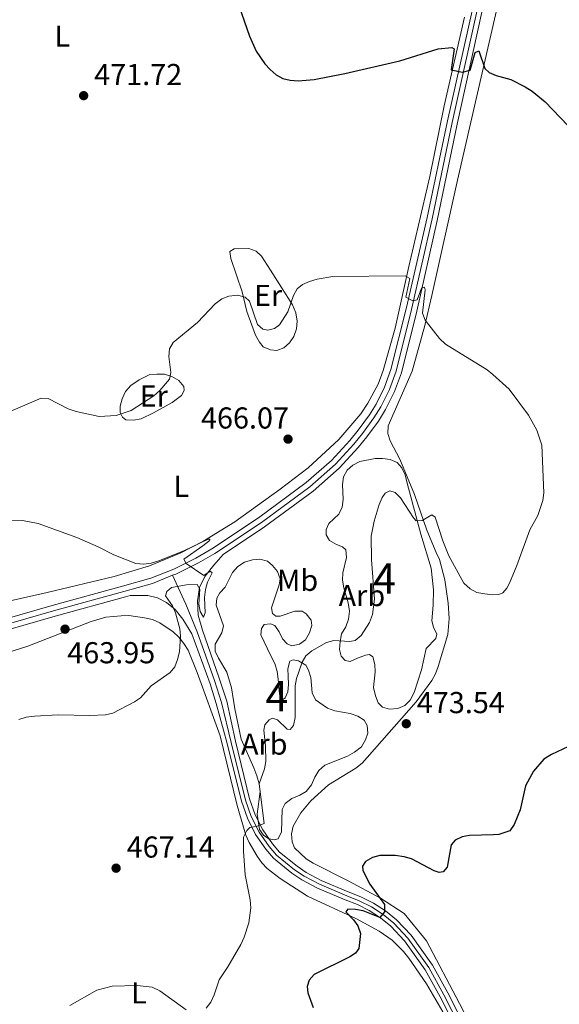
# Model space of a CAD drawing. Units: metres. Extents: x 587185 to 594086, y 4710473 to 4715189.
# Drawn here: x 587402 to 587580, y 4711885 to 4712211 of the extents above; entities that cross this region are included whole.
import ezdxf
from ezdxf.enums import TextEntityAlignment as Align

# ---------------------------------------------------------------- set-up
doc = ezdxf.new("R2010")
doc.units = ezdxf.units.M
doc.header["$MEASUREMENT"] = 0
doc.linetypes.add('DGN Style 3', pattern=[104.17988000000001, 74.41420000000001, -29.76568])
doc.linetypes.add('DGN Style 4', pattern=[119.13713420000002, 59.53136000000001, -29.76568, 0.07441420000000001, -29.76568])
for name, color, linetype, lineweight in [('Nivel 21', 7, 'Continuous', 0), ('Nivel 23', 7, 'Continuous', 0), ('Nivel 35', 7, 'Continuous', 0), ('Nivel 36', 7, 'Continuous', 0), ('Nivel 37', 7, 'Continuous', 0), ('Nivel 4', 7, 'Continuous', 0), ('Nivel 41', 7, 'Continuous', 0), ('Nivel 48', 7, 'Continuous', 0), ('Nivel 5', 7, 'Continuous', 0), ('Nivel 57', 7, 'Continuous', 0), ('Nivel 7', 7, 'Continuous', 0)]:
    doc.layers.add(name, color=color, linetype=linetype, lineweight=lineweight)
doc.styles.add('Style-Arial', font='txt')
doc.styles.add('Style-Arial Narrow', font='txt')

# ---------------------------------------------------------------- blocks, each defined once
blk = doc.blocks.new('5PATER')
at = {"layer": 'Nivel 7', "linetype": 'Continuous', "lineweight": 0}
h = blk.add_hatch(color=51, dxfattribs=at)
edge = h.paths.add_edge_path()
edge.add_ellipse((-0.03421366214752197, 0.05183005332946777), major_axis=(-10.95721237655889, -11.10700355671524), ratio=0.9994222409660317, start_angle=0, end_angle=360)

msp = doc.modelspace()

# ---------------------------------------------------------------- linework, layer by layer
at = {"layer": 'Nivel 21', "color": 7, "linetype": 'Continuous', "lineweight": 0}
for points in [[(587529.7100000009, 4712115.380000001, 471.24), (587536.620000001, 4712145.23, 472.79), (587543.3099999987, 4712177.140000001, 475.17), (587555.5799999982, 4712231.869999999, 480.08)], [(587533.129999999, 4712114.199999999, 471.24), (587539.8900000006, 4712144.189999999, 472.79), (587546.5, 4712176.109999999, 475.17), (587558.6000000015, 4712230.82, 480.08)], [(587529.7100000009, 4712115.380000001, 471.24), (587524.5899999999, 4712094.880000001, 469.54), (587522.4299999997, 4712089.01, 469.38), (587519.6600000001, 4712083.41, 469.08), (587517.4699999988, 4712079.859999999, 468.8), (587513.7300000004, 4712074.84, 468.28), (587510.9400000013, 4712071.359999999, 468.25), (587504.9100000001, 4712064.800000001, 468.07), (587496.5700000003, 4712057.42, 467.65), (587480.6799999997, 4712045.74, 466.94), (587465.3000000007, 4712035.5, 466.49), (587459.9800000004, 4712032.449999999, 465.4), (587452.629999999, 4712028.84, 464.75), (587445.0399999991, 4712025.77, 465), (587435.6600000001, 4712023.140000001, 465.09), (587412.3500000015, 4712016.75, 464.19), (587360.1999999993, 4712001.74, 461.24), (587350.3099999987, 4711998.880000001, 460), (587293.1700000018, 4711981.57, 458.48), (587266.2100000009, 4711973.699999999, 457.58)], [(587533.129999999, 4712114.199999999, 471.24), (587528.0500000007, 4712093.810000001, 469.54), (587525.7600000016, 4712087.58, 469.38), (587522.8200000003, 4712081.65, 469.08), (587520.4699999988, 4712077.82, 468.8), (587516.6000000015, 4712072.630000001, 468.28), (587513.6900000013, 4712069.01, 468.25), (587507.4400000013, 4712062.220000001, 468.07), (587498.8399999999, 4712054.6, 467.65), (587482.75, 4712042.77, 466.94), (587468.9699999988, 4712033.6, 466.54)], [(587462.2100000009, 4712008.640000001, 466.61), (587460.7199999988, 4712013.550000001, 466.52), (587460.4800000004, 4712018.300000001, 466.43), (587461.2300000004, 4712022.699999999, 466.16), (587462.9699999988, 4712026.4, 466.08), (587465.879999999, 4712030.109999999, 465.99), (587468.9699999988, 4712033.6, 466.54)], [(587438.2300000004, 4712020.1, 465.08), (587436.629999999, 4712019.66, 465.09), (587413.3200000003, 4712013.27, 464.19), (587361.1999999993, 4711998.27, 461.24), (587351.3399999999, 4711995.42, 460), (587294.1999999993, 4711978.109999999, 458.48), (587267.2199999988, 4711970.23, 457.58)], [(587458.6600000001, 4712007.390000001, 466.61), (587455.6400000006, 4712012.279999999, 466.52), (587453.0899999999, 4712015.48, 466.26), (587450.2800000012, 4712017.77, 465.9), (587447.3099999987, 4712019.26, 465.54), (587444.0700000003, 4712020.02, 465.27), (587438.2300000004, 4712020.1, 465.08)], [(587462.2100000009, 4712008.640000001, 466.61), (587467.5500000007, 4711993.040000001, 467.96), (587470.2300000004, 4711985.07, 468.32), (587473.0899999999, 4711971.82, 469.28), (587477.7699999996, 4711952.75, 470.92), (587479.6400000006, 4711947.439999999, 470.07), (587482.1700000018, 4711942.460000001, 470.15), (587485.370000001, 4711937.85, 471.16), (587487.7199999988, 4711935.15, 472.33), (587493.4899999984, 4711930.43, 473.03), (587496.5399999991, 4711928.43, 473.37), (587501.5199999996, 4711925.779999999, 473.88), (587510.4699999988, 4711921.960000001, 474.75), (587514.6700000018, 4711920.34, 474.6), (587518.8599999994, 4711918.199999999, 474.69), (587522.8000000007, 4711915.640000001, 475.02), (587526.4899999984, 4711912.66, 475.59), (587531.3000000007, 4711907.59, 476.88), (587538.3599999994, 4711897.699999999, 477.6), (587543.4200000018, 4711888.52, 478.05), (587551.7199999988, 4711872.09, 478.94)], [(587458.6600000001, 4712007.390000001, 466.61), (587464.6999999993, 4711990.800000001, 467.96), (587466.6999999993, 4711984.27, 468.32), (587470.3500000015, 4711971.1, 469.28), (587475.0500000007, 4711951.939999999, 470.92), (587477.0300000012, 4711946.32, 470.07), (587479.7399999984, 4711941.01, 470.15), (587483.129999999, 4711936.109999999, 471.16), (587485.7399999984, 4711933.109999999, 472.33), (587491.8099999987, 4711928.140000001, 473.03), (587495.1000000015, 4711925.99, 473.37), (587500.2899999991, 4711923.220000001, 473.88), (587509.3999999985, 4711919.34, 474.75), (587513.5199999996, 4711917.75, 474.6), (587517.4400000013, 4711915.75, 474.69), (587521.1400000006, 4711913.34, 475.02), (587524.5599999987, 4711910.57, 475.59), (587529.120000001, 4711905.779999999, 476.88), (587535.9600000009, 4711896.189999999, 477.6), (587540.9200000018, 4711887.199999999, 478.05), (587549.1900000013, 4711870.82, 478.94)]]:
    msp.add_polyline3d(points, dxfattribs=at)
at = {"layer": 'Nivel 23', "color": 7, "linetype": 'DGN Style 4', "lineweight": 0, "extrusion": (-0.853945251758632, -0.3338584447977723, 0.3991441416782908), "elevation": -2074616.47811792, "flags": 128}
msp.add_lwpolyline([(-4174629.2351215, 903640.8494665958), (-4174639.164948286, 903640.3804890215), (-4174649.646924248, 903638.9190240204)], dxfattribs=at)
at = {"layer": 'Nivel 23', "color": 7, "linetype": 'DGN Style 4', "lineweight": 0}
for points in [[(587531.4200000018, 4712114.790000001, 471.24), (587538.25, 4712144.710000001, 472.79), (587544.9100000001, 4712176.619999999, 475.17), (587557.0899999999, 4712231.34, 480.08)], [(587531.4200000018, 4712114.790000001, 471.24), (587526.3200000003, 4712094.35, 469.54), (587524.1000000015, 4712088.290000001, 469.38), (587521.2399999984, 4712082.529999999, 469.08), (587518.9699999988, 4712078.84, 468.8), (587515.1600000001, 4712073.74, 468.28), (587512.3200000003, 4712070.189999999, 468.25), (587506.1799999997, 4712063.51, 468.07), (587497.7100000009, 4712056.01, 467.65), (587481.7100000009, 4712044.26, 466.94), (587466.25, 4712033.970000001, 466.4), (587460.8299999982, 4712030.85, 465.36), (587453.370000001, 4712027.18, 464.82), (587452.2899999991, 4712026.75, 464.84)], [(587452.2899999991, 4712026.75, 464.84), (587445.620000001, 4712024.060000001, 465.14), (587436.1400000006, 4712021.4, 465.09), (587412.8399999999, 4712015.01, 464.19), (587360.6999999993, 4712000.01, 461.24), (587350.8299999982, 4711997.15, 460), (587293.6900000013, 4711979.84, 458.48), (587266.7100000009, 4711971.960000001, 457.58)], [(587460.4400000013, 4712008.02, 466.61), (587466.120000001, 4711991.92, 467.96), (587468.4699999988, 4711984.67, 468.32), (587471.7199999988, 4711971.460000001, 469.28), (587476.4100000001, 4711952.35, 470.92), (587478.3299999982, 4711946.880000001, 470.07), (587480.9499999993, 4711941.74, 470.15), (587484.25, 4711936.98, 471.16), (587486.7300000004, 4711934.130000001, 472.33), (587492.6499999985, 4711929.279999999, 473.03), (587495.8200000003, 4711927.210000001, 473.37), (587500.8999999985, 4711924.5, 473.88), (587509.9400000013, 4711920.65, 474.75), (587514.0899999999, 4711919.050000001, 474.6), (587518.1499999985, 4711916.98, 474.69), (587521.9699999988, 4711914.49, 475.02), (587525.5199999996, 4711911.609999999, 475.59), (587530.2100000009, 4711906.689999999, 476.88), (587537.1600000001, 4711896.949999999, 477.6), (587542.1700000018, 4711887.859999999, 478.05), (587550.4600000009, 4711871.460000001, 478.94)]]:
    msp.add_polyline3d(points, dxfattribs=at)
at = {"layer": 'Nivel 35', "color": 92, "linetype": 'DGN Style 3', "lineweight": 0}
for points in [[(587538.7100000009, 4712021.91, 478), (587538.6000000015, 4712016.890000001, 477.28), (587538.129999999, 4712011.68, 477.28), (587538.6900000013, 4712009.540000001, 477.28), (587539.8000000007, 4712007.220000001, 477.1), (587539.4600000009, 4712005.790000001, 477.28), (587536.2699999996, 4712002.52, 477.28), (587534.75, 4711995.51, 477.28), (587532.3399999999, 4711987.949999999, 477.28), (587530.9299999997, 4711985.42, 477.28), (587529.1600000001, 4711983.609999999, 477.64), (587526.8399999999, 4711982.68, 477.82), (587524.1600000001, 4711982.470000001, 477.82), (587521.8200000003, 4711983.15, 477.82), (587520.370000001, 4711984.57, 477.82), (587519.4400000013, 4711986.890000001, 477.82), (587518.870000001, 4711989.57, 477.82), (587519.3399999999, 4711994.77, 477.64), (587519.3099999987, 4711997.279999999, 477.1), (587518.5599999987, 4711999.779999999, 476.57), (587517.4800000004, 4712000.49, 476.39), (587516.2199999988, 4712000.290000001, 476.39), (587513.5500000007, 4711999.359999999, 476.03), (587511.0500000007, 4711998.25, 475.31), (587509.4299999997, 4711998.59, 475.13), (587508.1600000001, 4712000.01, 475.13), (587507.6000000015, 4712002.15, 475.13), (587507.7399999984, 4712004.84, 475.13), (587508.25, 4712007.359999999, 475.13), (587509.6499999985, 4712009.710000001, 475.13), (587510.5100000016, 4712012.23, 475.31), (587510.8399999999, 4712014.92, 475.13), (587510.4400000013, 4712017.6, 474.59), (587508.9499999993, 4712022.6, 474.24), (587508.5599999987, 4712025.109999999, 473.88), (587508.6999999993, 4712027.619999999, 473.88), (587509.8900000006, 4712032.66, 473.88), (587509.6799999997, 4712035.16, 473.88), (587508.6000000015, 4712036.220000001, 473.88), (587506.6099999994, 4712036.92, 473.88), (587504.2699999996, 4712038.32, 473.88), (587503.1700000018, 4712040.1, 473.88), (587503.1400000006, 4712041.890000001, 473.88), (587504.0199999996, 4712043.869999999, 473.88), (587507.379999999, 4712046.960000001, 473.88), (587508.4299999997, 4712049.310000001, 473.52), (587508.75, 4712051.82, 472.98), (587508.5100000016, 4712056.84, 472.8), (587508.8399999999, 4712059.35, 472.8), (587510.0599999987, 4712061.52, 472.8), (587512.0199999996, 4712063.16, 472.8), (587514.3299999982, 4712064.439999999, 472.8), (587519.3399999999, 4712065.4, 472.8), (587521.8399999999, 4712065.43, 472.8), (587524.3599999994, 4712065.1, 472.8), (587526.6999999993, 4712064.060000001, 472.98), (587528.1600000001, 4712062.290000001, 473.16), (587529.2600000016, 4712059.970000001, 473.34), (587530.0199999996, 4712057.290000001, 473.7), (587534.5300000012, 4712040.32, 474.42), (587537.8999999985, 4712029.07, 476.21), (587538.7100000009, 4712021.91, 478)], [(587472.8900000006, 4711982.529999999, 473.34), (587471.7300000004, 4711989.5, 473.34), (587470.2300000004, 4711994.68, 473.34), (587467.4800000004, 4711999.310000001, 472.98), (587466.370000001, 4712001.619999999, 472.62), (587466.3399999999, 4712003.960000001, 472.44), (587468.629999999, 4712007.75, 472.26), (587469.129999999, 4712010.08, 471.9), (587466.7199999988, 4712016.869999999, 471.9), (587466.870000001, 4712019.199999999, 471.9), (587467.9200000018, 4712021, 471.9), (587469.6900000013, 4712022.82, 471.9), (587472.1400000006, 4712027.689999999, 471.9), (587473.8999999985, 4712029.68, 471.9), (587476.0399999991, 4712031.15, 472.08), (587478.7199999988, 4712031.9, 472.44), (587481.2199999988, 4712032.109999999, 472.44), (587483.7399999984, 4712031.42, 472.44), (587485.370000001, 4712030.01, 472.62), (587487.0100000016, 4712028.060000001, 472.8), (587487.9400000013, 4712025.560000001, 473.16), (587487.6000000015, 4712023.59, 473.16), (587485.0100000016, 4712016.02, 473.16), (587485.3999999985, 4712014.060000001, 473.16), (587486.4800000004, 4712013.18, 473.16), (587487.9200000018, 4712013.189999999, 473.16), (587492.7300000004, 4712014.869999999, 473.52), (587495.2399999984, 4712014.9, 473.88), (587496.5100000016, 4712014.02, 473.88), (587498.1499999985, 4712011.890000001, 474.06), (587498.3500000015, 4712010.1, 474.06), (587497.6600000001, 4712007.76, 474.06), (587496.2600000016, 4712005.41, 474.06), (587494.3099999987, 4712003.949999999, 473.88), (587491.8000000007, 4712003.380000001, 473.34), (587490.1799999997, 4712004.08, 473.34), (587488.7300000004, 4712005.68, 473.16), (587487.620000001, 4712007.99, 473.16), (587486.1600000001, 4712010.119999999, 472.98), (587484.7199999988, 4712010.640000001, 472.98), (587482.5700000003, 4712010.439999999, 472.98), (587481.6900000013, 4712009.17, 472.98), (587481.5399999991, 4712007.02, 473.16), (587484.8599999994, 4712000.07, 473.34), (587486.1400000006, 4711997.58, 473.88), (587486.8999999985, 4711994.9, 474.06), (587487.2800000012, 4711992.390000001, 473.7), (587487.7100000009, 4711987.380000001, 473.52), (587488.8099999987, 4711985.6, 473.52), (587489.5199999996, 4711986.15, 473.52), (587490.3900000006, 4711988.130000001, 473.7), (587490.7100000009, 4711990.640000001, 473.7), (587490.5, 4711993.33, 473.88), (587490.4699999988, 4711995.84, 474.42), (587491.1499999985, 4711998.359999999, 474.42), (587492.2199999988, 4711998.73, 474.42), (587494.0199999996, 4711998.390000001, 474.59), (587496.370000001, 4711996.99, 474.59), (587497.2800000012, 4711995.390000001, 474.59), (587498.0300000012, 4711992.890000001, 474.77), (587498.4600000009, 4711987.869999999, 475.13), (587499.5599999987, 4711985.560000001, 475.13), (587503.5399999991, 4711982.74, 476.03), (587506.0599999987, 4711981.880000001, 476.39), (587511.0899999999, 4711981.040000001, 477.46), (587513.6099999994, 4711980.18, 477.82), (587515.7800000012, 4711978.77, 478.36), (587516.6999999993, 4711976.99, 478.54), (587516.9100000001, 4711974.49, 478.72), (587516.2199999988, 4711972.33, 478.9), (587514.8200000003, 4711969.98, 479.08), (587512.5100000016, 4711968.16, 479.08), (587510.1999999993, 4711966.869999999, 479.08), (587502.6999999993, 4711963.91, 479.08), (587500.7600000016, 4711962.09, 479.08), (587499.3500000015, 4711959.92, 478.9), (587498.3099999987, 4711957.4, 478.54), (587496.5399999991, 4711955.220000001, 478), (587494.4100000001, 4711953.939999999, 477.82), (587491.7300000004, 4711952.83, 477.82), (587489.6000000015, 4711951.189999999, 477.1), (587488.5500000007, 4711949.210000001, 476.39), (587488.2899999991, 4711941.859999999, 476.74), (587487.2399999984, 4711939.51, 476.39), (587485.9899999984, 4711939.140000001, 476.21), (587484.1999999993, 4711939.470000001, 476.21), (587482.3900000006, 4711940.699999999, 476.21), (587481.1099999994, 4711942.66, 476.21), (587480.3299999982, 4711947.67, 476.21), (587481.3099999987, 4711955.210000001, 476.21), (587480.9200000018, 4711957.710000001, 475.85), (587480.1600000001, 4711960.390000001, 475.31), (587479.2300000004, 4711963.07, 475.13), (587474.9899999984, 4711972.52, 474.77), (587472.8900000006, 4711982.529999999, 473.34)]]:
    msp.add_polyline3d(points, dxfattribs=at)
at = {"layer": 'Nivel 36', "color": 92, "linetype": 'Continuous', "lineweight": 0}
for points in [[(587538.1799999997, 4712119.42, 472), (587546.6099999994, 4712157.6, 473.88), (587563.6700000018, 4712231.58, 480.18)], [(587549, 4712211.49, 478.48), (587542.2600000016, 4712182.210000001, 475.7), (587537.4899999984, 4712158.790000001, 473.49), (587530.5799999982, 4712128.93, 472.02)], [(587475.3000000007, 4712120.59, 471.93), (587471.5300000012, 4712131.609999999, 471.93), (587471.2399999984, 4712133.99, 472.26), (587472.7199999988, 4712134.790000001, 472.26), (587477.4699999988, 4712134.880000001, 472.26), (587480, 4712134.02, 472.26), (587481.6900000013, 4712132.359999999, 472.26), (587484.7300000004, 4712127.73, 472.26), (587492.0100000016, 4712116.25, 471.03), (587493.0399999991, 4712113.609999999, 470.54), (587493.4899999984, 4712110.91, 470.22), (587493.3599999994, 4712108.290000001, 470.13), (587492.4299999997, 4712105.85, 470.05), (587491.0100000016, 4712103.74, 470.05), (587489.1000000015, 4712102.050000001, 470.05), (587486.7899999991, 4712101.18, 469.97), (587484.6700000018, 4712101.380000001, 469.97), (587482.3099999987, 4712102.4, 470.38), (587481.1099999994, 4712103.970000001, 470.38), (587479.75, 4712106.279999999, 470.3), (587476.8399999999, 4712114.1, 470.95), (587475.3000000007, 4712120.59, 471.93)], [(587530.5799999982, 4712128.93, 472.02), (587526, 4712108.529999999, 470.22), (587522.0599999987, 4712094.5, 469.15), (587520.3200000003, 4712089.99, 468.97), (587516.9100000001, 4712083.77, 468.25), (587514.620000001, 4712080.15, 467.98), (587507.2899999991, 4712071.720000001, 467.71), (587497.1999999993, 4712062.359999999, 467), (587487.879999999, 4712055.25, 466.64), (587472.870000001, 4712044.48, 466.37), (587462.2899999991, 4712037.9, 465.92), (587454.8000000007, 4712034.130000001, 465.56), (587444.6400000006, 4712029.869999999, 465.29), (587432.8599999994, 4712026.41, 465.29), (587410.6999999993, 4712021.1, 464.76), (587387.5500000007, 4712015.880000001, 463.32)], [(587539.629999999, 4712034.35, 471.22), (587536.4899999984, 4712041.75, 471.04), (587532.3999999985, 4712053.52, 470.68), (587527.5, 4712065.199999999, 470.14), (587524.370000001, 4712071.26, 469.61), (587523.620000001, 4712073.67, 469.61), (587523.6799999997, 4712076.27, 469.61), (587531.6000000015, 4712094.380000001, 469.7), (587535.8000000007, 4712109.5, 471.22), (587538.1799999997, 4712119.42, 472)], [(587445.9200000018, 4712080.540000001, 469.89), (587441.8299999982, 4712078.51, 470.07), (587439.3200000003, 4712078.119999999, 470.16), (587436.8099999987, 4712078.18, 470.78), (587435.6400000006, 4712079.060000001, 470.96), (587434.8999999985, 4712080.66, 471.23), (587434.870000001, 4712082.720000001, 471.41), (587435.5599999987, 4712085.15, 471.68), (587436.6900000013, 4712087.59, 471.68), (587438.4600000009, 4712089.58, 471.95), (587441.2199999988, 4712091.41, 471.86), (587444.5100000016, 4712093.060000001, 471.68), (587447.1000000015, 4712093.369999999, 471.41), (587449.620000001, 4712093.310000001, 470.78), (587452.0500000007, 4712092.529999999, 470.61), (587454.3000000007, 4712091.220000001, 470.16), (587456.0300000012, 4712089.27, 469.8), (587456.0500000007, 4712087.92, 469.71), (587455.1700000018, 4712086.300000001, 469.71), (587452.1600000001, 4712083.93, 469.62), (587445.9200000018, 4712080.540000001, 469.89)], [(587558.7699999996, 4711862.15, 479.38), (587547.3599999994, 4711885.040000001, 478.12), (587536.4299999997, 4711905.779999999, 477.49), (587528.9699999988, 4711914.83, 476.78), (587521.1099999994, 4711919.84, 476.24), (587510.4600000009, 4711925.619999999, 474.98), (587498.8200000003, 4711931.470000001, 473.91), (587496.4699999988, 4711932.880000001, 473.91), (587492.6600000001, 4711936.5, 473.82), (587491.9200000018, 4711938.550000001, 473.73), (587491.6999999993, 4711941.15, 474), (587492.2100000009, 4711943.67, 474), (587494.75, 4711948.18, 473.91), (587498.1099999994, 4711952.08, 474), (587503.9600000009, 4711957.35, 474.8), (587512.9400000013, 4711962.93, 475.79), (587515.0700000003, 4711964.57, 475.79), (587516.7399999984, 4711966.48, 475.88), (587532.9100000001, 4711984.880000001, 474.45), (587538.1099999994, 4711991.93, 473.64), (587539.3399999999, 4711994.189999999, 473.46), (587540.1999999993, 4711996.619999999, 473.46), (587543.4699999988, 4712007.15, 472.48), (587543.8500000015, 4712012.439999999, 472.39), (587543.6099999994, 4712017.550000001, 472.12), (587542.4400000013, 4712025.24, 471.85), (587540.6499999985, 4712031.939999999, 471.58), (587539.629999999, 4712034.35, 471.22)], [(587391.7399999984, 4711999.290000001, 463.55), (587404.3200000003, 4712003.310000001, 464.8), (587425.2800000012, 4712011.460000001, 465.07), (587430.1900000013, 4712012.869999999, 465.52), (587435.1999999993, 4712013.380000001, 465.7), (587437.8000000007, 4712013.42, 465.7), (587442.9200000018, 4712012.67, 465.43), (587445.620000001, 4712012.08, 465.43), (587448.0500000007, 4712011.040000001, 465.61), (587452.4800000004, 4712008.050000001, 465.79), (587454.3000000007, 4712006.279999999, 465.7), (587455.9400000013, 4712004.15, 465.79), (587457.3999999985, 4712001.92, 466.32), (587460.4499999993, 4711994.609999999, 466.68), (587467.9800000004, 4711973.65, 468.48), (587473.6499999985, 4711950.51, 470.36), (587476.5500000007, 4711940.68, 471.07), (587477.6600000001, 4711938.279999999, 471.61), (587480.3200000003, 4711933.74, 471.61), (587481.870000001, 4711931.609999999, 471.88), (587483.6000000015, 4711929.75, 472.15)], [(587483.6000000015, 4711929.75, 472.15), (587487.8500000015, 4711926.4, 472.24), (587496.9800000004, 4711920.51, 473.85), (587513.2100000009, 4711913.01, 475.91), (587520.6999999993, 4711908.98, 476.45), (587525.0399999991, 4711905.99, 476.9), (587528.7600000016, 4711902.18, 477.08), (587530.5799999982, 4711900.060000001, 477.44), (587536.4200000018, 4711891.529999999, 477.8), (587541.7399999984, 4711882.27, 478.15), (587559.9899999984, 4711842.98, 478.42), (587570.2199999988, 4711821.15, 479.68), (587575, 4711811.890000001, 479.86), (587584.4400000013, 4711795.609999999, 480.4), (587585.7300000004, 4711792.67, 480.4), (587605.0599999987, 4711738.24, 480.48), (587611.5500000007, 4711714.310000001, 480.4), (587613.9899999984, 4711706.18, 480.48), (587618.0799999982, 4711694.49, 480.75), (587622.8000000007, 4711682.720000001, 480.66), (587641.0799999982, 4711648.18, 478.33), (587646.3399999999, 4711636.060000001, 477.53), (587660.4100000001, 4711601.279999999, 476.45), (587664.1400000006, 4711589.41, 476.54)]]:
    msp.add_polyline3d(points, dxfattribs=at)
at = {"layer": 'Nivel 4', "color": 30, "linetype": 'Continuous', "lineweight": 30, "elevation": 475, "flags": 128}
for points in [[(587446.0399999991, 4712232.32), (587449.379999999, 4712232.07), (587457.0300000012, 4712230.1), (587461.9899999984, 4712228.210000001), (587466.5700000003, 4712225.710000001), (587470.3299999982, 4712222.060000001), (587473.0300000012, 4712217.84), (587474.1900000013, 4712215.390000001), (587477.7600000016, 4712205.199999999), (587479.9400000013, 4712200.310000001), (587482.7699999996, 4712196.029999999), (587484.5399999991, 4712194.18), (587486.5799999982, 4712192.470000001), (587488.8299999982, 4712191.26), (587491.25, 4712190.66), (587493.8399999999, 4712190.43)], [(587493.8399999999, 4712190.43), (587499.1499999985, 4712190.869999999), (587509.379999999, 4712192.880000001), (587527.5799999982, 4712197.08), (587540.2199999988, 4712201.040000001), (587544.7699999996, 4712201.470000001), (587545.5, 4712201.01), (587544.5199999996, 4712194.050000001), (587548.3299999982, 4712193.34), (587550.8099999987, 4712193.960000001), (587552.5199999996, 4712199.84), (587553.7600000016, 4712200.42), (587555.6700000018, 4712194.529999999), (587557.1600000001, 4712193.199999999), (587559.4600000009, 4712192.24), (587564.3399999999, 4712190.859999999), (587569.120000001, 4712188.460000001), (587571.4299999997, 4712187.02), (587575.6400000006, 4712183.48), (587583.1999999993, 4712175.65)], [(587587.1900000013, 4711971.9), (587577.8099999987, 4711967.48), (587575.2100000009, 4711965.890000001), (587571.8099999987, 4711961.92), (587569.1999999993, 4711957.109999999), (587567.3999999985, 4711949.109999999), (587565.3900000006, 4711944.220000001), (587563.9600000009, 4711942.119999999), (587560.2899999991, 4711941), (587558.5500000007, 4711940.880000001)], [(587558.5500000007, 4711940.880000001), (587550.629999999, 4711940.6), (587548.1400000006, 4711940.140000001), (587545.8599999994, 4711939.119999999), (587544.5899999999, 4711937.52), (587543.1900000013, 4711930.17), (587541.9299999997, 4711928.630000001), (587540.620000001, 4711928.369999999), (587538.9200000018, 4711928.890000001), (587531.3999999985, 4711932.85), (587529.0100000016, 4711933.57), (587525.9699999988, 4711933.970000001), (587520.9699999988, 4711934.01), (587518.5300000012, 4711933.390000001), (587516.1900000013, 4711932.060000001), (587515.1700000018, 4711930.470000001), (587515.3399999999, 4711929.060000001), (587517.5599999987, 4711924.470000001), (587522.5199999996, 4711917.810000001), (587522.4499999993, 4711915.34), (587520.9499999993, 4711913.48), (587515.379999999, 4711915.66), (587512.8500000015, 4711916.17), (587510.2800000012, 4711916.220000001), (587509.6799999997, 4711915.32), (587512.1600000001, 4711912.720000001), (587513.6099999994, 4711910.689999999), (587514.5, 4711908.23), (587514, 4711903.220000001), (587512.8500000015, 4711901.66), (587510.9299999997, 4711900.5), (587499.1999999993, 4711894.619999999), (587497.5300000012, 4711892.77), (587496.8200000003, 4711890.630000001), (587497.0899999999, 4711888.52), (587498.8900000006, 4711883.689999999)]]:
    msp.add_lwpolyline(points, dxfattribs=at)
at = {"layer": 'Nivel 5', "color": 30, "linetype": 'Continuous', "lineweight": 0, "flags": 128}
for points, elevation in [([(587393.9100000001, 4712079.08), (587408.7399999984, 4712085.42), (587411.0100000016, 4712085.32), (587417.6499999985, 4712081.890000001), (587420.3000000007, 4712080.960000001), (587427.9899999984, 4712079.310000001), (587433.5399999991, 4712079.66), (587438.5399999991, 4712081.359999999), (587446.0199999996, 4712086.119999999), (587447.9899999984, 4712087.890000001), (587451.2399999984, 4712091.710000001), (587451.6499999985, 4712093.9), (587451.0500000007, 4712099.199999999), (587451.2600000016, 4712101.689999999), (587452.4200000018, 4712103.790000001), (587460.4800000004, 4712110.49), (587466.4200000018, 4712116.640000001), (587468.620000001, 4712118.24), (587470.9200000018, 4712119.210000001), (587473.7800000012, 4712119.439999999), (587476.3099999987, 4712118.869999999), (587477.7199999988, 4712117.5), (587480.3999999985, 4712109.75), (587482.120000001, 4712108.199999999), (587483.7800000012, 4712107.92), (587486.0700000003, 4712108.48), (587487.6600000001, 4712109.720000001), (587490.4800000004, 4712113.98), (587492.3599999994, 4712119.4), (587493.5199999996, 4712121.609999999), (587495.3099999987, 4712123.01), (587497.5899999999, 4712124.02), (587500.1999999993, 4712124.82), (587505.370000001, 4712125.630000001), (587529.3099999987, 4712125.93), (587530.870000001, 4712125.029999999), (587529.4800000004, 4712118.77), (587531.8299999982, 4712117.619999999), (587533.2699999996, 4712117.93), (587534.6799999997, 4712121.75), (587535.7100000009, 4712122.140000001), (587535.8999999985, 4712121.290000001), (587535.0899999999, 4712113.560000001), (587535.9499999993, 4712111.24), (587540.6700000018, 4712105.09), (587542.6799999997, 4712103.27), (587556.4299999997, 4712094.779999999), (587558.3099999987, 4712093.210000001)], 470), ([(587558.3099999987, 4712093.210000001), (587563.8099999987, 4712088.41), (587570.1700000018, 4712079.75), (587572.8999999985, 4712074.800000001), (587574.5700000003, 4712069.83), (587575.2600000016, 4712054), (587574.8900000006, 4712051.49), (587573.2899999991, 4712046.529999999), (587570.6000000015, 4712041.859999999), (587566.3200000003, 4712029.949999999), (587563.9100000001, 4712024.18), (587563, 4712022.529999999), (587561.6900000013, 4712021), (587560.3000000007, 4712020.359999999), (587558.1999999993, 4712020.33)], 470), ([(587558.1999999993, 4712020.33), (587555.7100000009, 4712020.609999999), (587553.0500000007, 4712021.109999999), (587550.8299999982, 4712022.26), (587548.7199999988, 4712024.109999999), (587543.8099999987, 4712033.220000001), (587541.7399999984, 4712038.109999999), (587539.2800000012, 4712045.949999999), (587538.1000000015, 4712046.779999999), (587534.8999999985, 4712044.949999999), (587533.0100000016, 4712044.84), (587532.1099999994, 4712045.76), (587527.75, 4712052.380000001), (587526.0100000016, 4712054.15), (587524.2199999988, 4712054.68), (587522.6999999993, 4712053.98), (587521.6799999997, 4712052.529999999), (587520.7300000004, 4712050.220000001), (587519.0300000012, 4712044.689999999), (587518.0199999996, 4712039.66), (587518.1999999993, 4712031.93), (587519.1499999985, 4712018.890000001), (587518.4400000013, 4712013.75), (587517.5199999996, 4712011.119999999), (587514.7600000016, 4712006.82), (587512.7699999996, 4712005.140000001), (587510.9299999997, 4712004.83), (587505.6999999993, 4712005.220000001), (587503.3000000007, 4712004.51), (587498.4400000013, 4712001.76), (587496.4200000018, 4712000.15), (587495.2300000004, 4711997.949999999), (587493.3500000015, 4711992.619999999), (587492.8900000006, 4711990.16), (587492.8599999994, 4711979.67), (587492.370000001, 4711977.060000001), (587491.1999999993, 4711975.710000001), (587490.1900000013, 4711975.85), (587487.0399999991, 4711978.939999999), (587485.3999999985, 4711979.460000001), (587484.2399999984, 4711978.92), (587482.8200000003, 4711977.25), (587482.5, 4711975.460000001), (587483.0899999999, 4711970.359999999), (587483.120000001, 4711965.140000001), (587482.6799999997, 4711962.68), (587480.9400000013, 4711957.710000001), (587482.5599999987, 4711944.6), (587480.3200000003, 4711943.68), (587477.8999999985, 4711943.220000001), (587476.870000001, 4711942.25), (587475.8000000007, 4711940.060000001), (587475.7300000004, 4711935.41), (587476.3299999982, 4711927.640000001), (587478.0199999996, 4711919.34), (587478.1499999985, 4711916.710000001), (587477.4899999984, 4711911.74), (587475.9400000013, 4711906.939999999), (587474.8399999999, 4711904.560000001), (587470.5199999996, 4711897.119999999), (587467.6499999985, 4711892.84), (587466.0599999987, 4711887.83), (587464.8999999985, 4711885.449999999), (587463.3399999999, 4711883.439999999)], 470), ([(587394.629999999, 4712044.82), (587402.5599999987, 4712044.869999999), (587407.7800000012, 4712043.869999999), (587420.5500000007, 4712039.24), (587427.620000001, 4712036.140000001), (587432.7800000012, 4712033.48), (587440.1099999994, 4712030.65), (587442.7199999988, 4712030.49), (587445.1999999993, 4712030.790000001), (587447.6700000018, 4712031.540000001), (587456.1900000013, 4712035.02), (587464.0300000012, 4712038.77), (587464.5700000003, 4712038.74), (587464.5799999982, 4712038.449999999), (587464.2399999984, 4712038.060000001), (587462.2399999984, 4712036.52), (587455.9400000013, 4712032.130000001), (587456.7899999991, 4712030.619999999), (587462.6600000001, 4712026.66), (587464.6799999997, 4712028.1), (587465.379999999, 4712027.52), (587463.8099999987, 4712024.49), (587463.129999999, 4712022.050000001), (587462.8599999994, 4712019.439999999), (587463.0199999996, 4712014.35), (587462.5599999987, 4712012.85), (587461.4499999993, 4712014.74), (587461, 4712017.15), (587461.2399999984, 4712022.16), (587460.4299999997, 4712023.76), (587456.870000001, 4712023.619999999), (587451.9400000013, 4712022.68), (587450.3099999987, 4712021.380000001), (587449.9400000013, 4712019.98), (587452.1999999993, 4712016.640000001), (587453.1999999993, 4712014.34), (587454.6999999993, 4712009.060000001), (587454.870000001, 4712006.560000001), (587454.5599999987, 4712001.449999999), (587453.9100000001, 4711998.9), (587453.0500000007, 4711996.42), (587451.5100000016, 4711994.619999999), (587445.120000001, 4711990.220000001), (587441.6900000013, 4711986.23), (587439.620000001, 4711984.83), (587432.5199999996, 4711981.08), (587430.0700000003, 4711980.540000001), (587424.8299999982, 4711980.34), (587414.3599999994, 4711980.609999999), (587406.4899999984, 4711980.17), (587403.7800000012, 4711979.83), (587401.370000001, 4711979.060000001)], 465), ([(587456.7600000016, 4711882.92), (587448.0100000016, 4711889.189999999), (587445.5, 4711890.390000001), (587440.4800000004, 4711890.99), (587432.2899999991, 4711890.75), (587427.1499999985, 4711889.460000001), (587418.2699999996, 4711884.359999999)], 470)]:
    msp.add_lwpolyline(points, dxfattribs=dict(at, elevation=elevation))
at = {"layer": 'Nivel 57', "color": 92, "linetype": 'DGN Style 3', "lineweight": 0}
for points in [[(587538.7100000009, 4712021.91, 478), (587537.8999999985, 4712029.07, 476.21), (587534.5300000012, 4712040.32, 474.42), (587530.0199999996, 4712057.290000001, 473.7), (587529.2600000016, 4712059.970000001, 473.34), (587528.1600000001, 4712062.290000001, 473.16), (587526.6999999993, 4712064.060000001, 472.98), (587524.3599999994, 4712065.1, 472.8), (587521.8399999999, 4712065.43, 472.8), (587519.3399999999, 4712065.4, 472.8), (587514.3299999982, 4712064.439999999, 472.8), (587512.0199999996, 4712063.16, 472.8), (587510.0599999987, 4712061.52, 472.8), (587508.8399999999, 4712059.35, 472.8), (587508.5100000016, 4712056.84, 472.8), (587508.75, 4712051.82, 472.98), (587508.4299999997, 4712049.310000001, 473.52), (587507.379999999, 4712046.960000001, 473.88), (587504.0199999996, 4712043.869999999, 473.88), (587503.1400000006, 4712041.890000001, 473.88), (587503.1700000018, 4712040.1, 473.88), (587504.2699999996, 4712038.32, 473.88), (587506.6099999994, 4712036.92, 473.88), (587508.6000000015, 4712036.220000001, 473.88), (587509.6799999997, 4712035.16, 473.88), (587509.8900000006, 4712032.66, 473.88), (587508.6999999993, 4712027.619999999, 473.88), (587508.5599999987, 4712025.109999999, 473.88), (587508.9499999993, 4712022.6, 474.24), (587510.4400000013, 4712017.6, 474.59), (587510.8399999999, 4712014.92, 475.13), (587510.5100000016, 4712012.23, 475.31), (587509.6499999985, 4712009.710000001, 475.13), (587508.25, 4712007.359999999, 475.13), (587507.7399999984, 4712004.84, 475.13), (587507.6000000015, 4712002.15, 475.13), (587508.1600000001, 4712000.01, 475.13), (587509.4299999997, 4711998.59, 475.13), (587511.0500000007, 4711998.25, 475.31), (587513.5500000007, 4711999.359999999, 476.03), (587516.2199999988, 4712000.290000001, 476.39), (587517.4800000004, 4712000.49, 476.39), (587518.5599999987, 4711999.779999999, 476.57), (587519.3099999987, 4711997.279999999, 477.1), (587519.3399999999, 4711994.77, 477.64), (587518.870000001, 4711989.57, 477.82), (587519.4400000013, 4711986.890000001, 477.82), (587520.370000001, 4711984.57, 477.82), (587521.8200000003, 4711983.15, 477.82), (587524.1600000001, 4711982.470000001, 477.82), (587526.8399999999, 4711982.68, 477.82), (587529.1600000001, 4711983.609999999, 477.64), (587530.9299999997, 4711985.42, 477.28), (587532.3399999999, 4711987.949999999, 477.28), (587534.75, 4711995.51, 477.28), (587536.2699999996, 4712002.52, 477.28), (587539.4600000009, 4712005.790000001, 477.28), (587539.8000000007, 4712007.220000001, 477.1), (587538.6900000013, 4712009.540000001, 477.28), (587538.129999999, 4712011.68, 477.28), (587538.6000000015, 4712016.890000001, 477.28)], [(587472.8900000006, 4711982.529999999, 473.34), (587474.9899999984, 4711972.52, 474.77), (587479.2300000004, 4711963.07, 475.13), (587480.1600000001, 4711960.390000001, 475.31), (587480.9200000018, 4711957.710000001, 475.85), (587481.3099999987, 4711955.210000001, 476.21), (587480.3299999982, 4711947.67, 476.21), (587481.1099999994, 4711942.66, 476.21), (587482.3900000006, 4711940.699999999, 476.21), (587484.1999999993, 4711939.470000001, 476.21), (587485.9899999984, 4711939.140000001, 476.21), (587487.2399999984, 4711939.51, 476.39), (587488.2899999991, 4711941.859999999, 476.74), (587488.5500000007, 4711949.210000001, 476.39), (587489.6000000015, 4711951.189999999, 477.1), (587491.7300000004, 4711952.83, 477.82), (587494.4100000001, 4711953.939999999, 477.82), (587496.5399999991, 4711955.220000001, 478), (587498.3099999987, 4711957.4, 478.54), (587499.3500000015, 4711959.92, 478.9), (587500.7600000016, 4711962.09, 479.08), (587502.6999999993, 4711963.91, 479.08), (587510.1999999993, 4711966.869999999, 479.08), (587512.5100000016, 4711968.16, 479.08), (587514.8200000003, 4711969.98, 479.08), (587516.2199999988, 4711972.33, 478.9), (587516.9100000001, 4711974.49, 478.72), (587516.6999999993, 4711976.99, 478.54), (587515.7800000012, 4711978.77, 478.36), (587513.6099999994, 4711980.18, 477.82), (587511.0899999999, 4711981.040000001, 477.46), (587506.0599999987, 4711981.880000001, 476.39), (587503.5399999991, 4711982.74, 476.03), (587499.5599999987, 4711985.560000001, 475.13), (587498.4600000009, 4711987.869999999, 475.13), (587498.0300000012, 4711992.890000001, 474.77), (587497.2800000012, 4711995.390000001, 474.59), (587496.370000001, 4711996.99, 474.59), (587494.0199999996, 4711998.390000001, 474.59), (587492.2199999988, 4711998.73, 474.42), (587491.1499999985, 4711998.359999999, 474.42), (587490.4699999988, 4711995.84, 474.42), (587490.5, 4711993.33, 473.88), (587490.7100000009, 4711990.640000001, 473.7), (587490.3900000006, 4711988.130000001, 473.7), (587489.5199999996, 4711986.15, 473.52), (587488.8099999987, 4711985.6, 473.52), (587487.7100000009, 4711987.380000001, 473.52), (587487.2800000012, 4711992.390000001, 473.7), (587486.8999999985, 4711994.9, 474.06), (587486.1400000006, 4711997.58, 473.88), (587484.8599999994, 4712000.07, 473.34), (587481.5399999991, 4712007.02, 473.16), (587481.6900000013, 4712009.17, 472.98), (587482.5700000003, 4712010.439999999, 472.98), (587484.7199999988, 4712010.640000001, 472.98), (587486.1600000001, 4712010.119999999, 472.98), (587487.620000001, 4712007.99, 473.16), (587488.7300000004, 4712005.68, 473.16), (587490.1799999997, 4712004.08, 473.34), (587491.8000000007, 4712003.380000001, 473.34), (587494.3099999987, 4712003.949999999, 473.88), (587496.2600000016, 4712005.41, 474.06), (587497.6600000001, 4712007.76, 474.06), (587498.3500000015, 4712010.1, 474.06), (587498.1499999985, 4712011.890000001, 474.06), (587496.5100000016, 4712014.02, 473.88), (587495.2399999984, 4712014.9, 473.88), (587492.7300000004, 4712014.869999999, 473.52), (587487.9200000018, 4712013.189999999, 473.16), (587486.4800000004, 4712013.18, 473.16), (587485.3999999985, 4712014.060000001, 473.16), (587485.0100000016, 4712016.02, 473.16), (587487.6000000015, 4712023.59, 473.16), (587487.9400000013, 4712025.560000001, 473.16), (587487.0100000016, 4712028.060000001, 472.8), (587485.370000001, 4712030.01, 472.62), (587483.7399999984, 4712031.42, 472.44), (587481.2199999988, 4712032.109999999, 472.44), (587478.7199999988, 4712031.9, 472.44), (587476.0399999991, 4712031.15, 472.08), (587473.8999999985, 4712029.68, 471.9), (587472.1400000006, 4712027.689999999, 471.9), (587469.6900000013, 4712022.82, 471.9), (587467.9200000018, 4712021, 471.9), (587466.870000001, 4712019.199999999, 471.9), (587466.7199999988, 4712016.869999999, 471.9), (587469.129999999, 4712010.08, 471.9), (587468.629999999, 4712007.75, 472.26), (587466.3399999999, 4712003.960000001, 472.44), (587466.370000001, 4712001.619999999, 472.62), (587467.4800000004, 4711999.310000001, 472.98), (587470.2300000004, 4711994.68, 473.34), (587471.7300000004, 4711989.5, 473.34)]]:
    msp.add_polyline3d(points, close=True, dxfattribs=at)

# ---------------------------------------------------------------- block references
at = {"layer": 'Nivel 7', "color": 51, "linetype": 'Continuous', "lineweight": 0, "xscale": 0.1000009313241567, "yscale": 0.1000009313241567, "zscale": 0.1000009313241567}
for p in [(587422.8000000007, 4712185.52, 471.72), (587490.5100000016, 4712071.83, 466.07), (587416.6400000006, 4712008.92, 463.95), (587529.6799999997, 4711977.619999999, 473.54), (587433.5599999987, 4711929.800000001, 467.14)]:
    msp.add_blockref('5PATER', p, dxfattribs=at)

# ---------------------------------------------------------------- texts
at = {"layer": 'Nivel 37', "color": 92, "linetype": 'Continuous', "lineweight": 0}
for s, style, p in [('L', 'Style-Arial Narrow', (587415.7231471054, 4712205.229979999, 472.83)), ('Er', 'Style-Arial Narrow', (587483.8808149993, 4712119.37998, 471.2)), ('Er', 'Style-Arial Narrow', (587446.0208149999, 4712086.11998, 470)), ('L', 'Style-Arial Narrow', (587455.1531471051, 4712056.21998, 467.71)), ('Mb', 'Style-Arial Narrow', (587493.6748305857, 4712025.099979999, 468.39)), ('Arb', 'Style-Arial', (587514.9769193232, 4712020.04998, 469.69)), ('Arb', 'Style-Arial', (587482.6269193254, 4711970.87998, 469.97)), ('L', 'Style-Arial Narrow', (587441.1031471044, 4711888.519979998, 470.22))]:
    msp.add_text(s, height=6.99996, dxfattribs=dict(at, style=style)).set_placement(p, align=Align.MIDDLE_CENTER)
at = {"layer": 'Nivel 41', "color": 7, "linetype": 'Continuous', "lineweight": 0, "style": 'Style-Arial'}
for s, p in [('471.72', (587426.3000000007, 4712189.02, 471.72)), ('466.07', (587461.6700000018, 4712075.33, 466.07)), ('463.95', (587417.3599999994, 4711997.619999999, 463.95)), ('473.54', (587533.1799999997, 4711981.119999999, 473.54)), ('467.14', (587437.0599999987, 4711933.300000001, 467.14))]:
    msp.add_text(s, height=6.99996, dxfattribs=at).set_placement(p)
at = {"layer": 'Nivel 48', "color": 92, "linetype": 'Continuous', "lineweight": 0, "style": 'Style-Arial Narrow'}
for p in [(587522.4895785265, 4712025.679979999, 470.27), (587486.7995785251, 4711986.749979999, 469.41)]:
    msp.add_text('4', height=9.99996, dxfattribs=at).set_placement(p, align=Align.MIDDLE_CENTER)

doc.saveas('drawing.dxf')
